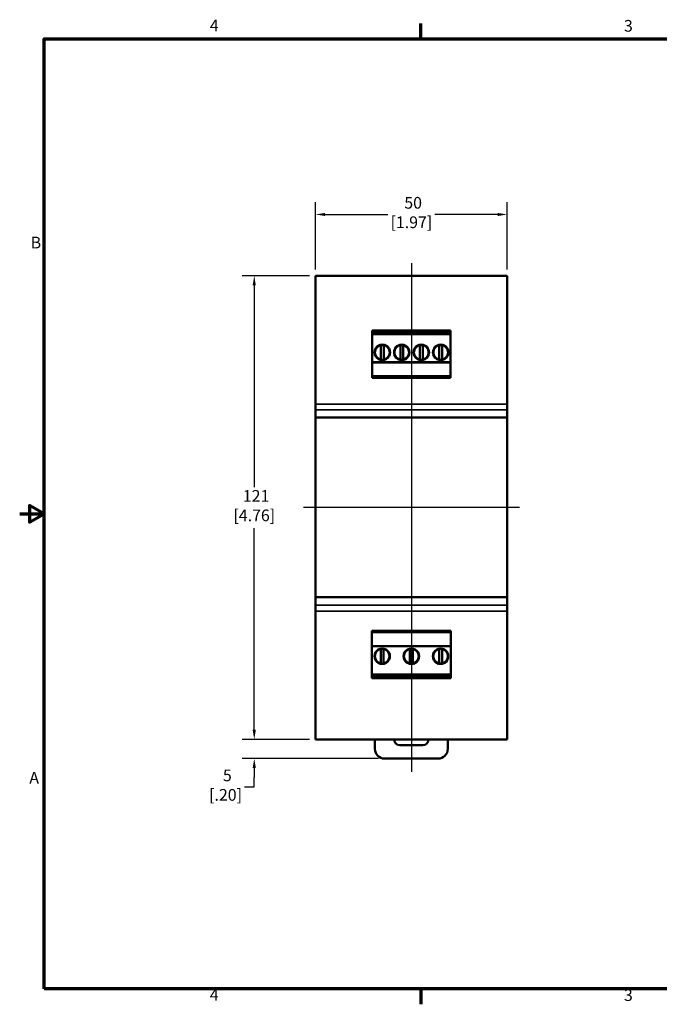
# Model space of a CAD drawing. Units: inches. Extents: x 0.1 to 16.9, y 0.4 to 10.6.
# Drawn here: x 0.1 to 6.7, y 0.5 to 10.6 of the extents above; entities that cross this region are included whole.
import ezdxf

# ---------------------------------------------------------------- set-up
doc = ezdxf.new("R2010")
doc.units = ezdxf.units.IN
doc.header["$MEASUREMENT"] = 0
for name, color, linetype, lineweight in [('Border (ANSI)', 7, 'Continuous', 70), ('Centerline (ANSI)', 7, 'Continuous', 25), ('Dimension (ANSI)', 7, 'Continuous', 25), ('Visible (ANSI)', 7, 'Continuous', 50), ('Visible Narrow (ANSI)', 7, 'Continuous', 35)]:
    doc.layers.add(name, color=color, linetype=linetype, lineweight=lineweight)
doc.styles.add('Note Text (ANSI)', font='tahoma.ttf')
doc.dimstyles.new('Default (ANSI)', dxfattribs={"dimtxt": 0.12, "dimasz": 0.098425, "dimexe": 0.125, "dimexo": 0.0625, "dimgap": 0.031496, "dimtad": 0, "dimtih": 1, "dimtoh": 1, "dimlfac": 25.4, "dimrnd": 1e-08, "dimzin": 12, "dimdsep": 46, "dimtxsty": 'Note Text (ANSI)', "dimcen": 0.09, "dimdle": 0.393701, "dimclrd": 256, "dimclre": 256, "dimclrt": 256, "dimadec": 0, "dimazin": 1, "dimtfac": 1, "dimtofl": 0, "dimtmove": 0, "dimatfit": 3, "dimfxl": 1, "dimtolj": 1, "dimtzin": 4, "dimlwd": -1, "dimlwe": -1, "dimarcsym": 0})

# ---------------------------------------------------------------- blocks, each defined once
blk = doc.blocks.new('Borders Default Border')
at = {"layer": 'Border (ANSI)'}
for p, q in [((4.25, 10.38), (4.25, 10.54)), ((4.25, 0.62), (4.25, 0.46))]:
    blk.add_line(p, q, dxfattribs=at)
at = {"layer": 'Border (ANSI)', "flags": 128}
for points in [[(0.38, 0.62), (0.38, 10.38), (16.62, 10.38), (16.62, 0.62), (0.38, 0.62)], [(0.13, 5.5), (0.38, 5.5), (0.23, 5.587), (0.23, 5.413), (0.38, 5.5)]]:
    blk.add_lwpolyline(points, dxfattribs=at)
at = {"layer": 'Border (ANSI)', "char_height": 0.12, "attachment_point": 7, "style": 'Note Text (ANSI)'}
for s, insert in [('4', (2.083, 10.42)), ('3', (6.338, 10.417)), ('B', (0.243, 8.19)), ('A', (0.229, 2.69)), ('4', (2.083, 0.46)), ('3', (6.338, 0.457))]:
    blk.add_mtext(s, dxfattribs=dict(at, insert=insert))
blk = doc.blocks.new('*D6')
at = {"layer": 'Defpoints', "color": 0, "transparency": 16777216}
for p in [(3.17, 8.576), (3.17, 7.946), (5.138, 7.946)]:
    blk.add_point(p, dxfattribs=at)
at = {"layer": 'Dimension (ANSI)', "transparency": 16777216}
for p, q in [((3.17, 8.009), (3.17, 8.701)), ((5.138, 8.009), (5.138, 8.701)), ((3.268, 8.576), (3.912, 8.576)), ((5.04, 8.576), (4.395, 8.576))]:
    blk.add_line(p, q, dxfattribs=at)
for points in [[(3.268, 8.592), (3.268, 8.56), (3.17, 8.576)], [(5.04, 8.592), (5.04, 8.56), (5.138, 8.576)]]:
    blk.add_solid(points, dxfattribs=at)
at = {"layer": 'Dimension (ANSI)', "transparency": 16777216, "insert": (4.154, 8.756), "char_height": 0.12, "attachment_point": 2, "style": 'Note Text (ANSI)'}
blk.add_mtext('\\A1; 50\\P[1.97]', dxfattribs=at)
blk = doc.blocks.new('*D7')
at = {"layer": 'Defpoints', "color": 0, "transparency": 16777216}
for p in [(3.17, 7.946), (2.54, 3.182), (3.17, 3.182)]:
    blk.add_point(p, dxfattribs=at)
at = {"layer": 'Dimension (ANSI)', "transparency": 16777216}
for p, q in [((3.107, 7.946), (2.415, 7.946)), ((2.54, 7.848), (2.54, 5.775)), ((2.54, 3.281), (2.54, 5.353)), ((3.107, 3.182), (2.415, 3.182))]:
    blk.add_line(p, q, dxfattribs=at)
for points in [[(2.523, 7.848), (2.556, 7.848), (2.54, 7.946)], [(2.523, 3.281), (2.556, 3.281), (2.54, 3.182)]]:
    blk.add_solid(points, dxfattribs=at)
at = {"layer": 'Dimension (ANSI)', "transparency": 16777216, "insert": (2.54, 5.744), "char_height": 0.12, "attachment_point": 2, "style": 'Note Text (ANSI)'}
blk.add_mtext('\\A1; 121\\P[4.76]', dxfattribs=at)
blk = doc.blocks.new('*D8')
at = {"layer": 'Defpoints', "color": 0, "transparency": 16777216}
for p in [(3.17, 3.182), (2.54, 2.985), (3.878, 2.985)]:
    blk.add_point(p, dxfattribs=at)
at = {"layer": 'Dimension (ANSI)', "transparency": 16777216}
for p, q in [((2.54, 3.281), (2.54, 3.379)), ((3.107, 3.182), (2.415, 3.182)), ((3.816, 2.985), (2.415, 2.985)), ((2.54, 2.887), (2.54, 2.789)), ((2.54, 2.693), (2.54, 2.789)), ((2.441, 2.693), (2.54, 2.693))]:
    blk.add_line(p, q, dxfattribs=at)
for points in [[(2.523, 3.281), (2.556, 3.281), (2.54, 3.182)], [(2.523, 2.887), (2.556, 2.887), (2.54, 2.985)]]:
    blk.add_solid(points, dxfattribs=at)
at = {"layer": 'Dimension (ANSI)', "transparency": 16777216, "insert": (2.245, 2.872), "char_height": 0.12, "attachment_point": 2, "style": 'Note Text (ANSI)'}
blk.add_mtext('\\A1; 5\\P[.20]', dxfattribs=at)

msp = doc.modelspace()

# ---------------------------------------------------------------- linework, layer by layer
at = {"layer": 'Centerline (ANSI)', "linetype": 'Continuous'}
for p, q in [((4.15385, 8.07586), (4.15385, 2.84775)), ((5.2631, 5.56619), (3.04459, 5.56619))]:
    msp.add_line(p, q, dxfattribs=at)
at = {"layer": 'Visible (ANSI)'}
for p, q in [((5.1381, 7.94611), (3.16959, 7.94611)), ((3.16959, 7.88706), (3.16959, 7.94611)), ((5.1381, 7.94611), (5.1381, 7.88706)), ((3.16959, 7.88706), (3.16959, 6.62809)), ((5.1381, 7.88706), (5.1381, 6.62809)), ((3.75227, 7.38509), (3.75227, 7.36343)), ((4.55542, 7.38509), (3.75227, 7.38509)), ((3.75227, 7.36343), (3.75227, 7.34375)), ((4.55542, 7.36343), (3.75227, 7.36343)), ((3.75227, 7.34375), (3.75227, 7.06028)), ((4.55542, 7.36343), (4.55542, 7.38509)), ((4.55542, 7.34375), (4.55542, 7.36343)), ((4.55542, 7.34375), (4.55542, 7.06028)), ((3.84066, 7.23104), (3.84066, 7.08638)), ((3.87018, 7.08638), (3.87018, 7.23103)), ((4.04066, 7.23104), (4.04066, 7.08638)), ((4.07018, 7.08638), (4.07018, 7.23103)), ((4.24066, 7.23104), (4.24066, 7.08638)), ((4.27018, 7.08638), (4.27018, 7.23103)), ((4.44066, 7.23104), (4.44066, 7.08638)), ((4.47018, 7.08638), (4.47018, 7.23103)), ((3.75227, 7.06028), (3.75227, 7.05635)), ((3.75227, 7.05241), (3.75227, 7.05635)), ((3.75227, 7.05635), (4.55542, 7.05635)), ((3.75227, 7.05241), (3.75227, 6.91658)), ((4.55542, 7.05635), (4.55542, 7.06028)), ((4.55542, 7.05635), (4.55542, 7.05241)), ((4.55542, 7.05241), (4.55542, 6.91658)), ((3.75227, 6.91658), (3.75227, 6.8969)), ((4.55542, 6.8969), (3.75227, 6.8969)), ((4.55542, 6.8969), (4.55542, 6.91658)), ((3.16959, 6.62809), (3.16959, 6.59687)), ((3.16959, 6.59687), (3.16959, 6.56787)), ((5.1381, 6.59687), (5.1381, 6.62809)), ((5.1381, 6.56787), (5.1381, 6.59687)), ((3.16959, 6.56787), (3.16959, 6.48942)), ((3.16959, 6.48942), (3.16959, 4.64296)), ((5.1381, 6.48942), (3.16959, 6.48942)), ((5.1381, 6.56787), (5.1381, 6.48942)), ((5.1381, 6.48942), (5.1381, 4.64296)), ((3.16959, 4.64296), (3.16959, 4.55996)), ((5.1381, 4.64296), (3.16959, 4.64296)), ((3.16959, 4.55996), (3.16959, 4.53167)), ((5.1381, 4.64296), (5.1381, 4.55996)), ((5.1381, 4.53167), (5.1381, 4.55996)), ((3.16959, 4.53167), (3.16959, 4.50136)), ((3.16959, 4.50136), (3.16959, 3.24139)), ((5.1381, 4.50136), (5.1381, 4.53167)), ((5.1381, 4.50136), (5.1381, 3.24139)), ((3.74755, 4.29887), (3.74755, 4.27918)), ((3.74755, 4.29887), (4.56015, 4.29887)), ((3.74755, 4.14336), (3.74755, 4.27918)), ((4.56015, 4.27918), (4.56015, 4.29887)), ((4.56015, 4.14336), (4.56015, 4.27918)), ((3.74755, 4.13942), (3.74755, 4.14336)), ((3.74755, 4.13942), (3.74755, 4.13548)), ((3.74755, 4.13942), (4.56015, 4.13942)), ((3.74755, 3.85202), (3.74755, 4.13548)), ((3.77983, 4.13942), (3.77983, 4.13942)), ((3.83908, 4.10938), (3.83908, 3.96473)), ((3.86861, 3.96473), (3.86861, 4.10938)), ((4.02589, 4.13942), (4.02589, 4.13942)), ((4.13908, 4.10938), (4.13908, 3.96473)), ((4.16861, 3.96473), (4.16861, 4.10938)), ((4.2818, 4.13942), (4.2818, 4.13942)), ((4.43908, 4.10938), (4.43908, 3.96473)), ((4.46861, 3.96473), (4.46861, 4.10938)), ((4.52786, 4.13942), (4.52786, 4.13942)), ((4.56015, 4.14336), (4.56015, 4.13942)), ((4.56015, 4.13548), (4.56015, 4.13942)), ((4.56015, 3.85202), (4.56015, 4.13548)), ((3.74755, 3.85202), (3.74755, 3.83233)), ((4.56015, 3.83233), (4.56015, 3.85202)), ((3.74755, 3.83233), (3.74755, 3.81068)), ((3.74755, 3.83233), (4.56015, 3.83233)), ((3.74755, 3.81068), (4.56015, 3.81068)), ((4.56015, 3.81068), (4.56015, 3.83233)), ((3.16959, 3.18233), (3.16959, 3.24139)), ((5.1381, 3.18233), (5.1381, 3.24139)), ((3.16959, 3.18233), (5.1381, 3.18233)), ((3.77983, 3.18233), (3.77983, 3.08391)), ((4.52786, 3.08391), (4.52786, 3.18233)), ((4.03574, 3.12328), (4.27196, 3.12328)), ((3.87826, 2.98548), (4.42944, 2.98548))]:
    msp.add_line(p, q, dxfattribs=at)
for centre in [(3.85542, 7.15871), (4.05542, 7.15871), (4.25542, 7.15871), (4.45542, 7.15871), (3.85385, 4.03706), (4.15385, 4.03706), (4.45385, 4.03706)]:
    msp.add_circle(centre, 0.07579, dxfattribs=at)
for centre, radius, start, end in [((3.85542, 7.15871), 0.07972, 89.999727, 270.000274), ((3.85542, 7.15871), 0.07972, 269.999724, 90.000277), ((4.05542, 7.15871), 0.07972, 89.999727, 270.000274), ((4.05542, 7.15871), 0.07972, 269.999724, 90.000277), ((4.25542, 7.15871), 0.07972, 89.999727, 270.000274), ((4.25542, 7.15871), 0.07972, 269.999724, 90.000277), ((4.45542, 7.15871), 0.07972, 89.999727, 270.000274), ((4.45542, 7.15871), 0.07972, 269.999724, 90.000277), ((3.85385, 4.03706), 0.07972, 89.999724, 270.000277), ((3.85385, 4.03706), 0.07972, 269.999727, 90.000274), ((4.15385, 4.03706), 0.07972, 89.999724, 270.000277), ((4.15385, 4.03706), 0.07972, 269.999727, 90.000274), ((4.45385, 4.03706), 0.07972, 89.999724, 270.000277), ((4.45385, 4.03706), 0.07972, 269.999727, 90.000274), ((4.03574, 3.18233), 0.05906, 180, 270), ((4.27196, 3.18233), 0.05906, 270, 0), ((3.87826, 3.08391), 0.09843, 180, 270), ((4.42944, 3.08391), 0.09843, 270, 0)]:
    msp.add_arc(centre, radius, start, end, dxfattribs=at)
for centre, major_axis, start_param, end_param in [((3.84066, 7.23103), (0, -0.00402), 1.57250915, 2.09571683), ((3.87018, 7.23103), (0, 0.00402), 1.0458797, 1.56968358), ((4.04066, 7.23103), (0, -0.00402), 1.57251022, 2.09571816), ((4.07018, 7.23103), (0, 0.00402), 1.04587832, 1.56968248), ((4.24066, 7.23103), (0, -0.00402), 1.57251025, 2.0957182), ((4.27018, 7.23103), (0, 0.00402), 1.04588273, 1.56968603), ((4.44066, 7.23103), (0, -0.00402), 1.57251179, 2.09572012), ((4.47018, 7.23103), (0, 0.00402), 1.04588133, 1.5696849), ((3.84066, 7.08639), (0, 0.00402), 4.18747354, 4.710684), ((3.87018, 7.08639), (0, -0.00402), 4.71351202, 5.23731373), ((4.04066, 7.08639), (0, 0.00402), 4.1874741, 4.71068445), ((4.07018, 7.08639), (0, -0.00402), 4.71350998, 5.23731118), ((4.24066, 7.08639), (0, 0.00402), 4.18747275, 4.71068336), ((4.27018, 7.08639), (0, -0.00402), 4.71351227, 5.23731405), ((4.44066, 7.08639), (0, 0.00402), 4.18747187, 4.71068268), ((4.47018, 7.08639), (0, -0.00402), 4.71351137, 5.23731292), ((3.83908, 4.10938), (0, 0.00402), 4.71361019, 5.23731139), ((3.86861, 4.10938), (0, -0.00402), 4.18747404, 4.71068452), ((4.13908, 4.10938), (0, 0.00402), 4.71360823, 5.23730894), ((4.16861, 4.10938), (0, -0.00402), 4.187474, 4.71068449), ((4.43908, 4.10938), (0, 0.00402), 4.71361091, 5.2373123), ((4.46861, 4.10938), (0, -0.00402), 4.18747096, 4.71068205), ((3.83908, 3.96474), (0, -0.00402), 1.04588196, 1.5695853), ((3.86861, 3.96474), (0, 0.00402), 1.5725094, 2.09571737), ((4.13908, 3.96474), (0, -0.00402), 1.0458794, 1.56958325), ((4.16861, 3.96474), (0, 0.00402), 1.57250916, 2.09571707), ((4.43908, 3.96474), (0, -0.00402), 1.04587879, 1.56958276), ((4.46861, 3.96474), (0, 0.00402), 1.57251119, 2.0957196)]:
    msp.add_ellipse(centre, major_axis=major_axis, ratio=0.00001, start_param=start_param, end_param=end_param, dxfattribs=at)
for points in [[(4.05544, 4.13942), (4.05544, 4.13942), (4.05544, 4.13942), (4.05544, 4.13942)], [(4.23928, 4.13942), (4.23927, 4.13942), (4.23927, 4.13942), (4.23927, 4.13942)]]:
    msp.add_open_spline(points, degree=3, dxfattribs=at)
at = {"layer": 'Visible Narrow (ANSI)'}
for p, q in [((3.75227, 7.34375), (4.55542, 7.34375)), ((4.55542, 7.06028), (3.75227, 7.06028)), ((3.75227, 7.05241), (4.55542, 7.05241)), ((4.55542, 6.91658), (3.75227, 6.91658)), ((5.1381, 6.62809), (3.16959, 6.62809)), ((5.1381, 6.56787), (3.16959, 6.56787)), ((5.1381, 4.55996), (3.16959, 4.55996)), ((5.1381, 4.50136), (3.16959, 4.50136)), ((3.74755, 4.27918), (4.56015, 4.27918)), ((4.56015, 4.14336), (3.74755, 4.14336)), ((3.74755, 4.13548), (4.56015, 4.13548)), ((4.56015, 3.85202), (3.74755, 3.85202)), ((3.98652, 3.81068), (3.98652, 3.81068)), ((4.32117, 3.81068), (4.32117, 3.81068))]:
    msp.add_line(p, q, dxfattribs=at)
for centre, start, end in [((3.85542, 7.15871), 101.537004, 258.462996), ((3.85542, 7.15871), 281.537374, 78.462626), ((4.05542, 7.15871), 101.537004, 258.462996), ((4.05542, 7.15871), 281.537374, 78.462626), ((4.25542, 7.15871), 101.537004, 258.462996), ((4.25542, 7.15871), 281.537374, 78.462626), ((4.45542, 7.15871), 101.537004, 258.462996), ((4.45542, 7.15871), 281.537374, 78.462626), ((3.85385, 4.03706), 101.537312, 258.462688), ((3.85385, 4.03706), 281.537004, 78.462996), ((4.15385, 4.03706), 101.537312, 258.462688), ((4.15385, 4.03706), 281.537004, 78.462996), ((4.45385, 4.03706), 101.537312, 258.462688), ((4.45385, 4.03706), 281.537004, 78.462996)]:
    msp.add_arc(centre, 0.07382, start, end, dxfattribs=at)

# ---------------------------------------------------------------- block references
msp.add_blockref('Borders Default Border', (0, 0))

# ---------------------------------------------------------------- dimensions: what is measured, and where the dimension line sits
at = {"layer": 'Dimension (ANSI)'}
for base, p1, p2, angle, text, override, picture, middle in [((3.16959, 8.57603), (5.1381, 7.94611), (3.16959, 7.94611), 180, ' <>\\X[1.97]', {"dimtih": 0, "dimtoh": 0, "dimdec": 2, "dimlfac": 25.4, "dimpost": '\\X', "dimtp": 0, "dimtm": 0, "dimtdec": 2, "dimatfit": 1, "dimtvp": -0.25}, '*D6', (4.15385, 8.57603)), ((2.53967, 3.18233), (3.16959, 7.94611), (3.16959, 3.18233), 90, ' <>\\X[4.76]', {"dimdec": 2, "dimlfac": 25.4, "dimpost": '\\X', "dimtp": 0, "dimtm": 0, "dimtdec": 2, "dimatfit": 1, "dimtvp": -0.25}, '*D7', (2.53967, 5.56422)), ((2.53967, 2.98548), (3.16959, 3.18233), (3.87826, 2.98548), 90, ' <>\\X[.20]', {"dimdec": 2, "dimlfac": 25.4, "dimpost": '\\X', "dimtp": 0, "dimtm": 0, "dimtdec": 2, "dimtmove": 1, "dimatfit": 1, "dimtvp": -0.25}, '*D8', (2.53285, 2.69325))]:
    dim = msp.add_linear_dim(base=base, p1=p1, p2=p2, angle=angle, text=text, dimstyle='Default (ANSI)', override=override, dxfattribs=at)
    dim.commit()
    dim.dimension.update_dxf_attribs({"geometry": picture, "text_midpoint": middle, "dimtype": 160})

doc.saveas('drawing.dxf')
